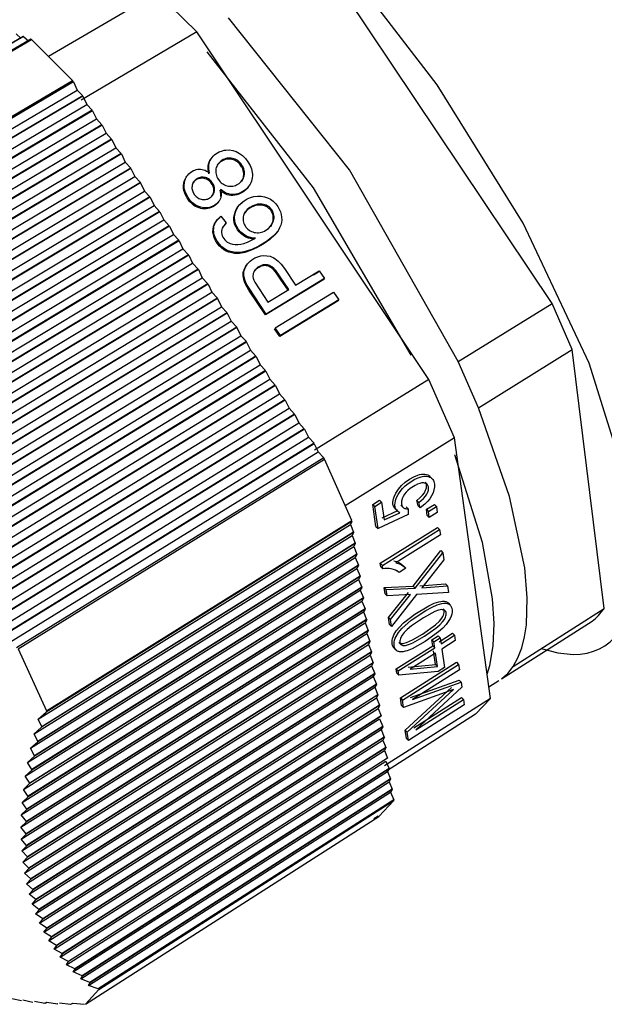
# Model space of a CAD drawing. Units: inches. Extents: x 1323 to 2052, y -189 to 776.
# Drawn here: x 1468 to 1501, y -54 to 1 of the extents above; entities that cross this region are included whole.
import ezdxf

# ---------------------------------------------------------------- set-up
doc = ezdxf.new("R2010")
doc.units = ezdxf.units.IN
doc.header["$MEASUREMENT"] = 0
doc.layers.add('Green', color=3, linetype='Continuous')

# ---------------------------------------------------------------- blocks, each defined once
blk = doc.blocks.new('BL fiberSOURCE 36W')
at = {"layer": 'Green', "color": 6}
for points in [[(449.25, 31.091, 0), (450.429, 30.789, 0), (451.521, 30.683, 0), (452.029, 30.705, 0), (452.511, 30.778, 0), (452.964, 30.901, 0), (453.389, 31.075, 0), (453.783, 31.298, 0), (454.146, 31.57, 0), (454.477, 31.889, 0), (454.776, 32.255, 0), (455.043, 32.666, 0), (455.276, 33.119, 0), (455.644, 34.149, 0), (455.884, 35.325, 0), (455.998, 36.631, 0), (455.877, 39.55, 0), (455.314, 42.918, 0), (452.658, 51.39, 0), (447.964, 61.352, 0), (441.863, 71.187, 0), (437.022, 77.495, 0), (432.455, 82.422, 0)], [(450.045, 55.642, 0), (433.772, 79.948, 0)], [(421.964, 77.746, 0), (414.238, 73.203, 0)], [(424.77, 74.974, 0), (421.964, 77.746, 0)], [(443.357, 51.506, 0), (435.637, 65.143, 0), (427.027, 75.957, 0)], [(424.77, 74.974, 0), (416.549, 70.111, 0)], [(441.275, 50.241, 0), (424.77, 74.974, 0)], [(412.444, 74.637, 0), (390.006, 61.485, 0)], [(412.458, 74.632, 0), (390.032, 61.486, 0)], [(412.976, 74.44, 0), (390.987, 61.542, 0)], [(391.075, 61.549, 0), (413.023, 74.423, 0)], [(411.927, 74.828, 0), (412.296, 74.486, 0)], [(412.458, 74.632, 0), (412.444, 74.637, 0)], [(412.458, 74.632, 0), (412.828, 74.289, 0)], [(413.023, 74.423, 0), (412.976, 74.44, 0)], [(415.943, 71.491, 0), (413.023, 74.423, 0)], [(440.014, 51.961, 0), (433.076, 63.864, 0), (425.514, 73.534, 0)], [(393.96, 58.517, 0), (415.943, 71.491, 0)], [(416.002, 71.402, 0), (415.943, 71.491, 0)], [(393.797, 57.537, 0), (416.281, 70.821, 0)], [(416.002, 71.402, 0), (393.976, 58.401, 0)], [(416.002, 71.402, 0), (416.281, 70.821, 0)], [(416.281, 70.821, 0), (416.666, 70.405, 0)], [(416.666, 70.405, 0), (394.187, 57.114, 0)], [(416.684, 70.377, 0), (394.194, 57.078, 0)], [(416.684, 70.377, 0), (416.963, 69.796, 0)], [(394.039, 56.227, 0), (416.963, 69.796, 0)], [(417.348, 69.38, 0), (394.448, 55.814, 0)], [(417.367, 69.352, 0), (394.456, 55.779, 0)], [(416.963, 69.796, 0), (417.348, 69.38, 0)], [(417.367, 69.352, 0), (417.348, 69.38, 0)], [(417.367, 69.352, 0), (417.645, 68.771, 0)], [(394.325, 54.942, 0), (417.645, 68.771, 0)], [(417.645, 68.771, 0), (418.031, 68.354, 0)], [(418.031, 68.354, 0), (394.751, 54.538, 0)], [(418.049, 68.326, 0), (394.76, 54.504, 0)], [(418.049, 68.326, 0), (418.327, 67.745, 0)], [(394.652, 53.68, 0), (418.327, 67.745, 0)], [(418.713, 67.328, 0), (395.096, 53.286, 0)], [(418.732, 67.3, 0), (395.106, 53.252, 0)], [(418.327, 67.745, 0), (418.713, 67.328, 0)], [(418.732, 67.3, 0), (418.713, 67.328, 0)], [(418.732, 67.3, 0), (419.01, 66.719, 0)], [(395.019, 52.441, 0), (419.01, 66.719, 0)], [(419.01, 66.719, 0), (419.396, 66.302, 0)], [(425.688, 64.926, 0), (425.634, 65.203, 0), (425.626, 65.335, 0), (425.633, 65.463, 0), (425.652, 65.586, 0), (425.685, 65.705, 0), (425.732, 65.818, 0), (425.79, 65.926, 0), (425.86, 66.026, 0), (425.941, 66.12, 0), (426.035, 66.208, 0), (426.14, 66.289, 0), (426.368, 66.421, 0), (426.599, 66.509, 0), (426.717, 66.537, 0), (426.837, 66.555, 0), (427.083, 66.558, 0), (427.335, 66.52, 0), (427.586, 66.44, 0), (427.82, 66.32, 0), (428.036, 66.16, 0), (428.234, 65.96, 0), (428.413, 65.72, 0), (428.559, 65.465, 0), (428.66, 65.211, 0), (428.716, 64.959, 0), (428.726, 64.834, 0), (428.726, 64.709, 0), (428.714, 64.584, 0), (428.658, 64.342, 0), (428.616, 64.23, 0), (428.565, 64.123, 0), (428.504, 64.022, 0), (428.434, 63.927, 0), (428.354, 63.838, 0), (428.265, 63.755, 0), (428.059, 63.605, 0), (427.935, 63.536, 0), (427.809, 63.479, 0), (427.682, 63.437, 0), (427.556, 63.407, 0), (427.429, 63.392, 0), (427.301, 63.391, 0), (427.174, 63.403, 0), (427.049, 63.428, 0), (426.927, 63.467, 0), (426.808, 63.52, 0), (426.691, 63.586, 0), (426.577, 63.665, 0), (426.467, 63.758, 0)], [(419.396, 66.302, 0), (395.481, 52.056, 0)], [(419.415, 66.274, 0), (395.492, 52.023, 0)], [(419.415, 66.274, 0), (419.692, 65.693, 0)], [(425.64, 64.857, 0), (425.604, 65.007, 0), (425.583, 65.152, 0), (425.578, 65.291, 0), (425.588, 65.426, 0), (425.613, 65.556, 0), (425.653, 65.681, 0), (425.708, 65.799, 0), (425.776, 65.91, 0)], [(427.954, 64.338, 0), (428.008, 64.42, 0), (428.052, 64.507, 0), (428.085, 64.597, 0), (428.107, 64.691, 0), (428.117, 64.787, 0), (428.116, 64.887, 0), (428.104, 64.989, 0), (428.083, 65.088, 0), (428.053, 65.184, 0), (428.013, 65.278, 0), (427.963, 65.37, 0), (427.84, 65.541, 0), (427.77, 65.616, 0), (427.697, 65.682, 0), (427.618, 65.74, 0), (427.535, 65.79, 0), (427.447, 65.831, 0), (427.355, 65.864, 0), (427.258, 65.889, 0), (427.162, 65.905, 0), (427.066, 65.911, 0), (426.971, 65.907, 0), (426.877, 65.894, 0), (426.785, 65.871, 0), (426.693, 65.839, 0), (426.602, 65.796, 0), (426.512, 65.745, 0), (426.43, 65.687, 0), (426.355, 65.625, 0), (426.29, 65.557, 0), (426.233, 65.484, 0)], [(395.426, 51.224, 0), (419.692, 65.693, 0)], [(420.079, 65.275, 0), (395.904, 50.848, 0)], [(420.098, 65.247, 0), (395.916, 50.815, 0)], [(419.692, 65.693, 0), (420.079, 65.275, 0)], [(420.098, 65.247, 0), (420.376, 64.666, 0)], [(426.467, 63.758, 0), (426.507, 63.515, 0), (426.51, 63.402, 0), (426.502, 63.294, 0), (426.483, 63.192, 0), (426.452, 63.096, 0), (426.411, 63.005, 0), (426.36, 62.92, 0), (426.299, 62.84, 0), (426.227, 62.766, 0), (426.146, 62.697, 0), (426.054, 62.634, 0), (425.867, 62.536, 0), (425.675, 62.473, 0), (425.477, 62.443, 0), (425.273, 62.448, 0), (425.062, 62.486, 0), (424.855, 62.557, 0), (424.661, 62.662, 0), (424.481, 62.799, 0), (424.314, 62.969, 0), (424.161, 63.172, 0), (424.034, 63.39, 0), (423.943, 63.605, 0), (423.889, 63.819, 0), (423.872, 64.031, 0), (423.892, 64.241, 0), (423.944, 64.44, 0), (424.025, 64.619, 0), (424.076, 64.701, 0), (424.135, 64.779, 0), (424.2, 64.851, 0), (424.353, 64.98, 0), (424.538, 65.09, 0), (424.637, 65.132, 0), (424.737, 65.163, 0), (424.839, 65.183, 0), (424.943, 65.192, 0), (425.048, 65.189, 0), (425.153, 65.176, 0), (425.26, 65.15, 0), (425.366, 65.112, 0), (425.473, 65.062, 0), (425.688, 64.926, 0)], [(395.87, 50.028, 0), (420.376, 64.666, 0)], [(420.376, 64.666, 0), (420.763, 64.248, 0)], [(426.302, 62.838, 0), (426.224, 62.743, 0), (426.131, 62.656, 0), (426.024, 62.577, 0), (425.91, 62.511, 0), (425.796, 62.458, 0), (425.679, 62.418, 0), (425.561, 62.391, 0), (425.44, 62.375, 0), (425.317, 62.373, 0), (425.192, 62.383, 0), (425.064, 62.405, 0), (424.935, 62.44, 0), (424.811, 62.487, 0), (424.691, 62.546, 0), (424.577, 62.617, 0), (424.467, 62.7, 0), (424.263, 62.903, 0), (424.08, 63.153, 0), (423.941, 63.417, 0), (423.891, 63.548, 0), (423.855, 63.678, 0), (423.833, 63.807, 0), (423.824, 63.935, 0), (423.829, 64.063, 0), (423.847, 64.191, 0), (423.877, 64.313, 0), (423.918, 64.428, 0), (423.969, 64.535, 0), (424.031, 64.635, 0)], [(424.031, 64.635, 0), (424.079, 64.705, 0)], [(425.888, 63.322, 0), (425.922, 63.385, 0), (425.949, 63.451, 0), (425.97, 63.521, 0), (425.983, 63.593, 0), (425.989, 63.666, 0), (425.988, 63.739, 0), (425.978, 63.812, 0), (425.961, 63.885, 0), (425.937, 63.958, 0), (425.865, 64.104, 0), (425.766, 64.245, 0), (425.711, 64.306, 0), (425.652, 64.36, 0), (425.589, 64.408, 0), (425.523, 64.449, 0), (425.454, 64.483, 0), (425.38, 64.511, 0), (425.304, 64.532, 0), (425.227, 64.545, 0), (425.152, 64.551, 0), (425.078, 64.55, 0), (425.005, 64.541, 0), (424.934, 64.525, 0), (424.864, 64.502, 0), (424.795, 64.471, 0), (424.727, 64.433, 0), (424.663, 64.388, 0), (424.606, 64.34, 0), (424.555, 64.287, 0), (424.511, 64.231, 0)], [(420.763, 64.248, 0), (396.365, 49.661, 0)], [(420.782, 64.22, 0), (396.378, 49.629, 0)], [(420.782, 64.22, 0), (420.763, 64.248, 0)], [(420.782, 64.22, 0), (421.059, 63.64, 0)], [(424.511, 64.231, 0), (424.559, 64.3, 0)], [(428.431, 63.92, 0), (428.35, 63.817, 0), (428.257, 63.722, 0), (428.152, 63.634, 0), (428.037, 63.553, 0), (427.903, 63.476, 0), (427.764, 63.412, 0), (427.624, 63.365, 0), (427.484, 63.335, 0), (427.344, 63.321, 0), (427.204, 63.325, 0), (427.064, 63.344, 0), (426.928, 63.38, 0), (426.795, 63.433, 0), (426.666, 63.502, 0), (426.54, 63.587, 0), (426.418, 63.689, 0)], [(428.003, 64.407, 0), (427.954, 64.338, 0)], [(396.351, 48.853, 0), (421.059, 63.64, 0)], [(421.447, 63.22, 0), (396.863, 48.496, 0)], [(421.465, 63.192, 0), (396.877, 48.464, 0)], [(421.059, 63.64, 0), (421.447, 63.22, 0)], [(421.465, 63.192, 0), (421.742, 62.612, 0)], [(425.914, 63.356, 0), (425.865, 63.287, 0)], [(428.937, 60.284, 0), (428.669, 60.315, 0), (428.422, 60.386, 0), (428.307, 60.436, 0), (428.093, 60.565, 0), (427.908, 60.721, 0), (427.75, 60.903, 0), (427.623, 61.105, 0), (427.533, 61.314, 0), (427.48, 61.529, 0), (427.465, 61.749, 0), (427.486, 61.975, 0), (427.544, 62.202, 0), (427.638, 62.414, 0), (427.767, 62.607, 0), (427.932, 62.783, 0), (428.133, 62.941, 0), (428.36, 63.076, 0), (428.595, 63.176, 0), (428.839, 63.243, 0), (429.092, 63.276, 0), (429.343, 63.275, 0), (429.581, 63.236, 0), (429.808, 63.162, 0), (430.021, 63.052, 0), (430.214, 62.91, 0), (430.386, 62.738, 0), (430.535, 62.538, 0), (430.642, 62.354, 0), (430.723, 62.168, 0), (430.778, 61.98, 0), (430.808, 61.79, 0), (430.812, 61.598, 0), (430.79, 61.404, 0), (430.742, 61.209, 0), (430.663, 61.013, 0), (430.548, 60.819, 0), (430.396, 60.626, 0), (430.209, 60.434, 0), (429.727, 60.056, 0), (429.176, 59.724, 0), (428.681, 59.49, 0), (428.22, 59.338, 0), (428.003, 59.293, 0), (427.794, 59.269, 0), (427.595, 59.266, 0), (427.398, 59.284, 0), (427.163, 59.336, 0), (426.944, 59.419, 0), (426.742, 59.533, 0), (426.556, 59.678, 0), (426.386, 59.854, 0), (426.233, 60.062, 0), (426.104, 60.291, 0), (426.019, 60.519, 0), (425.993, 60.632, 0), (425.977, 60.745, 0), (425.972, 60.858, 0), (425.977, 60.97, 0), (425.993, 61.082, 0), (426.02, 61.19, 0), (426.057, 61.295, 0), (426.104, 61.397, 0), (426.161, 61.495, 0), (426.229, 61.59, 0), (426.307, 61.681, 0), (426.493, 61.854, 0)], [(426.418, 63.689, 0), (426.457, 63.453, 0), (426.461, 63.343, 0), (426.455, 63.239, 0)], [(396.869, 47.699, 0), (421.742, 62.612, 0)], [(421.742, 62.612, 0), (422.131, 62.193, 0)], [(426.351, 62.907, 0), (426.302, 62.838, 0)], [(428.887, 60.216, 0), (428.665, 60.238, 0), (428.457, 60.288, 0), (428.263, 60.365, 0), (428.085, 60.469, 0), (427.925, 60.591, 0), (427.784, 60.731, 0), (427.663, 60.888, 0), (427.564, 61.057, 0), (427.49, 61.229, 0), (427.441, 61.405, 0), (427.418, 61.585, 0), (427.419, 61.769, 0), (427.446, 61.957, 0), (427.498, 62.143, 0), (427.574, 62.318, 0), (427.674, 62.481, 0)], [(427.674, 62.481, 0), (427.835, 62.669, 0), (428.034, 62.838, 0)], [(427.674, 62.481, 0), (427.724, 62.55, 0)], [(430.012, 61.126, 0), (430.075, 61.22, 0), (430.127, 61.317, 0), (430.168, 61.415, 0), (430.196, 61.514, 0), (430.212, 61.615, 0), (430.216, 61.717, 0), (430.21, 61.818, 0), (430.193, 61.916, 0), (430.167, 62.01, 0), (430.132, 62.1, 0), (430.086, 62.186, 0), (430.032, 62.267, 0), (429.972, 62.341, 0), (429.905, 62.406, 0), (429.832, 62.464, 0), (429.753, 62.514, 0), (429.668, 62.557, 0), (429.576, 62.591, 0), (429.478, 62.618, 0), (429.374, 62.636, 0), (429.269, 62.644, 0), (429.163, 62.641, 0), (429.055, 62.627, 0), (428.947, 62.603, 0), (428.838, 62.567, 0), (428.616, 62.463, 0), (428.409, 62.327, 0), (428.283, 62.215, 0), (428.18, 62.095, 0)], [(422.131, 62.193, 0), (397.397, 47.351, 0)], [(422.149, 62.164, 0), (397.412, 47.32, 0)], [(422.149, 62.164, 0), (422.426, 61.584, 0)], [(430.464, 60.703, 0), (430.325, 60.533, 0), (429.962, 60.197, 0), (429.486, 59.864, 0), (429.019, 59.6, 0), (428.586, 59.404, 0), (428.18, 59.273, 0), (427.802, 59.206, 0), (427.623, 59.197, 0), (427.451, 59.204, 0), (427.26, 59.232, 0), (427.056, 59.286, 0), (426.866, 59.365, 0), (426.689, 59.468, 0), (426.524, 59.595, 0), (426.372, 59.746, 0), (426.233, 59.921, 0), (426.108, 60.12, 0), (426.013, 60.322, 0), (425.952, 60.523, 0), (425.925, 60.722, 0), (425.93, 60.921, 0), (425.969, 61.115, 0), (426.04, 61.299, 0), (426.143, 61.472, 0), (426.278, 61.634, 0), (426.445, 61.785, 0)], [(426.493, 61.854, 0), (426.873, 61.368, 0)], [(428.18, 62.095, 0), (428.23, 62.163, 0)], [(397.423, 46.566, 0), (422.426, 61.584, 0)], [(422.815, 61.164, 0), (397.968, 46.227, 0)], [(422.833, 61.136, 0), (397.984, 46.197, 0)], [(422.426, 61.584, 0), (422.815, 61.164, 0)], [(422.833, 61.136, 0), (423.11, 60.556, 0)], [(426.145, 61.475, 0), (426.194, 61.543, 0)], [(426.873, 61.368, 0), (426.697, 61.171, 0), (426.635, 61.078, 0), (426.59, 60.988, 0), (426.561, 60.899, 0), (426.542, 60.787, 0), (426.54, 60.677, 0), (426.554, 60.569, 0), (426.584, 60.463, 0), (426.631, 60.358, 0), (426.694, 60.255, 0), (426.769, 60.159, 0), (426.853, 60.076, 0), (426.945, 60.005, 0), (427.046, 59.947, 0), (427.143, 59.905, 0), (427.315, 59.855, 0), (427.499, 59.83, 0), (427.693, 59.828, 0), (427.899, 59.85, 0), (428.123, 59.904, 0), (428.371, 59.994, 0), (428.937, 60.284, 0)], [(426.637, 61.087, 0), (426.686, 61.155, 0)], [(426.824, 61.3, 0), (426.873, 61.368, 0)], [(430.062, 61.194, 0), (430.012, 61.126, 0)], [(398.012, 45.453, 0), (423.11, 60.556, 0)], [(423.11, 60.556, 0), (423.499, 60.136, 0)], [(430.514, 60.771, 0), (430.464, 60.703, 0)], [(423.499, 60.136, 0), (398.573, 45.123, 0)], [(423.518, 60.108, 0), (398.59, 45.094, 0)], [(423.518, 60.108, 0), (423.499, 60.136, 0)], [(423.518, 60.108, 0), (423.795, 59.528, 0)], [(398.636, 44.36, 0), (423.795, 59.528, 0)], [(424.184, 59.107, 0), (399.214, 44.04, 0)], [(424.203, 59.079, 0), (399.232, 44.011, 0)], [(423.795, 59.528, 0), (424.184, 59.107, 0)], [(424.203, 59.079, 0), (424.479, 58.499, 0)], [(429.701, 54.888, 0), (428.441, 56.796, 0), (428.317, 57.021, 0), (428.218, 57.248, 0), (428.144, 57.511, 0), (428.125, 57.637, 0), (428.12, 57.759, 0), (428.127, 57.878, 0), (428.149, 57.997, 0), (428.186, 58.114, 0), (428.236, 58.231, 0), (428.301, 58.347, 0), (428.378, 58.458, 0), (428.466, 58.561, 0), (428.566, 58.656, 0), (428.677, 58.743, 0), (428.898, 58.876, 0), (429.106, 58.965, 0), (429.318, 59.021, 0), (429.535, 59.046, 0), (429.757, 59.038, 0), (429.983, 58.997, 0), (430.096, 58.957, 0), (430.209, 58.904, 0), (430.323, 58.837, 0), (430.549, 58.66, 0), (430.775, 58.427, 0), (431.001, 58.137, 0), (431.799, 56.943, 0)], [(399.295, 43.288, 0), (424.479, 58.499, 0)], [(424.479, 58.499, 0), (424.869, 58.077, 0)], [(429.651, 54.822, 0), (428.482, 56.582, 0), (428.239, 57.011, 0), (428.147, 57.241, 0), (428.087, 57.483, 0), (428.073, 57.599, 0), (428.071, 57.711, 0), (428.079, 57.822, 0), (428.101, 57.932, 0), (428.134, 58.042, 0), (428.18, 58.15, 0), (428.238, 58.258, 0), (428.308, 58.363, 0)], [(431.31, 56.645, 0), (430.402, 57.978, 0), (430.251, 58.138, 0), (430.101, 58.259, 0), (430.026, 58.305, 0), (429.952, 58.341, 0), (429.878, 58.367, 0), (429.803, 58.385, 0), (429.728, 58.396, 0), (429.654, 58.399, 0), (429.578, 58.395, 0), (429.503, 58.383, 0), (429.427, 58.365, 0), (429.275, 58.305, 0), (429.115, 58.212, 0), (429.038, 58.152, 0), (428.971, 58.087, 0), (428.913, 58.018, 0), (428.864, 57.943, 0), (428.824, 57.864, 0), (428.794, 57.781, 0), (428.775, 57.697, 0), (428.766, 57.613, 0), (428.767, 57.529, 0), (428.779, 57.444, 0), (428.801, 57.359, 0), (428.823, 57.301, 0), (428.892, 57.163, 0), (429.824, 55.741, 0)], [(431.259, 56.578, 0), (430.78, 57.298, 0), (430.54, 57.657, 0), (430.369, 57.889, 0), (430.2, 58.072, 0), (430.115, 58.145, 0), (430.031, 58.205, 0), (429.947, 58.253, 0), (429.863, 58.288, 0), (429.779, 58.312, 0), (429.695, 58.326, 0), (429.611, 58.331, 0), (429.526, 58.327, 0), (429.441, 58.313, 0), (429.356, 58.29, 0), (429.27, 58.258, 0), (429.094, 58.163, 0), (428.964, 58.063, 0), (428.909, 58.007, 0), (428.861, 57.948, 0)], [(424.869, 58.077, 0), (399.89, 42.978, 0)], [(424.888, 58.049, 0), (399.909, 42.949, 0)], [(399.988, 42.236, 0), (425.164, 57.47, 0)], [(424.888, 58.049, 0), (424.869, 58.077, 0)], [(424.888, 58.049, 0), (425.164, 57.47, 0)], [(425.164, 57.47, 0), (425.554, 57.048, 0)], [(431.799, 56.943, 0), (433.484, 57.969, 0)], [(433.062, 57.676, 0), (433.433, 57.901, 0)], [(433.484, 57.969, 0), (433.852, 57.417, 0)], [(425.554, 57.048, 0), (400.6, 41.936, 0)], [(425.573, 57.02, 0), (400.62, 41.908, 0)], [(425.573, 57.02, 0), (425.849, 56.44, 0)], [(433.801, 57.35, 0), (429.651, 54.822, 0)], [(433.852, 57.417, 0), (429.701, 54.888, 0)], [(433.801, 57.35, 0), (433.852, 57.417, 0)], [(400.716, 41.205, 0), (425.849, 56.44, 0)], [(425.849, 56.44, 0), (426.239, 56.018, 0)], [(429.824, 55.741, 0), (431.31, 56.645, 0)], [(430.351, 53.912, 0), (434.501, 56.444, 0)], [(434.501, 56.444, 0), (434.869, 55.892, 0)], [(426.239, 56.018, 0), (401.346, 40.914, 0)], [(426.258, 55.989, 0), (401.366, 40.887, 0)], [(401.479, 40.194, 0), (426.534, 55.41, 0)], [(426.258, 55.989, 0), (426.534, 55.41, 0)], [(426.534, 55.41, 0), (426.925, 54.987, 0)], [(434.818, 55.825, 0), (430.67, 53.292, 0)], [(434.869, 55.892, 0), (430.72, 53.358, 0)], [(434.818, 55.825, 0), (434.869, 55.892, 0)], [(443.357, 51.506, 0), (450.045, 55.642, 0)], [(451.457, 52.364, 0), (450.045, 55.642, 0)], [(426.925, 54.987, 0), (402.126, 39.914, 0)], [(426.944, 54.959, 0), (402.148, 39.887, 0)], [(426.944, 54.959, 0), (427.22, 54.38, 0)], [(429.651, 54.822, 0), (429.701, 54.888, 0)], [(402.276, 39.204, 0), (427.22, 54.38, 0)], [(427.611, 53.956, 0), (402.942, 38.934, 0)], [(427.63, 53.928, 0), (402.964, 38.908, 0)], [(427.22, 54.38, 0), (427.611, 53.956, 0)], [(427.63, 53.928, 0), (427.611, 53.956, 0)], [(427.63, 53.928, 0), (427.906, 53.35, 0)], [(403.109, 38.235, 0), (427.906, 53.35, 0)], [(427.906, 53.35, 0), (428.297, 52.925, 0)], [(430.67, 53.292, 0), (430.301, 53.845, 0)], [(430.72, 53.358, 0), (430.351, 53.912, 0)], [(430.67, 53.292, 0), (430.72, 53.358, 0)], [(428.297, 52.925, 0), (403.793, 37.976, 0)], [(428.316, 52.897, 0), (403.816, 37.95, 0)], [(428.316, 52.897, 0), (428.592, 52.319, 0)], [(403.977, 37.288, 0), (428.592, 52.319, 0)], [(428.984, 51.894, 0), (404.68, 37.04, 0)], [(429.002, 51.865, 0), (404.705, 37.015, 0)], [(428.592, 52.319, 0), (428.984, 51.894, 0)], [(429.002, 51.865, 0), (429.278, 51.287, 0)], [(444.788, 48.219, 0), (451.457, 52.364, 0)], [(453.728, 33.944, 0), (451.457, 52.364, 0)], [(404.881, 36.362, 0), (429.278, 51.287, 0)], [(429.278, 51.287, 0), (429.67, 50.862, 0)], [(444.788, 48.219, 0), (443.357, 51.506, 0)], [(429.67, 50.862, 0), (405.603, 36.126, 0)], [(429.689, 50.833, 0), (405.629, 36.101, 0)], [(429.689, 50.833, 0), (429.965, 50.255, 0)], [(405.822, 35.459, 0), (429.965, 50.255, 0)], [(430.357, 49.829, 0), (406.564, 35.235, 0)], [(430.376, 49.801, 0), (406.591, 35.211, 0)], [(429.965, 50.255, 0), (430.357, 49.829, 0)], [(430.376, 49.801, 0), (430.651, 49.223, 0)], [(441.275, 50.241, 0), (433.147, 45.215, 0)], [(443.096, 46.073, 0), (441.275, 50.241, 0)], [(406.801, 34.579, 0), (430.651, 49.223, 0)], [(430.651, 49.223, 0), (431.044, 48.797, 0)], [(431.044, 48.797, 0), (407.563, 34.367, 0)], [(431.063, 48.768, 0), (407.591, 34.344, 0)], [(431.063, 48.768, 0), (431.338, 48.191, 0)], [(407.817, 33.722, 0), (431.338, 48.191, 0)], [(431.732, 47.764, 0), (408.602, 33.524, 0)], [(431.75, 47.735, 0), (408.631, 33.501, 0)], [(431.338, 48.191, 0), (431.732, 47.764, 0)], [(431.75, 47.735, 0), (432.026, 47.158, 0)], [(447.26, 29.823, 0), (447.6, 30.435, 0), (447.87, 31.137, 0), (448.069, 31.922, 0), (448.2, 32.784, 0), (448.264, 34.704, 0), (448.085, 36.831, 0), (446.991, 41.921, 0), (444.788, 48.219, 0)], [(408.873, 32.89, 0), (432.026, 47.158, 0)], [(432.026, 47.158, 0), (432.419, 46.73, 0)], [(432.419, 46.73, 0), (409.68, 32.705, 0)], [(432.438, 46.702, 0), (409.71, 32.683, 0)], [(432.438, 46.702, 0), (432.713, 46.125, 0)], [(409.97, 32.083, 0), (432.713, 46.125, 0)], [(433.107, 45.696, 0), (410.801, 31.913, 0)], [(433.126, 45.668, 0), (410.832, 31.892, 0)], [(432.713, 46.125, 0), (433.107, 45.696, 0)], [(433.126, 45.668, 0), (433.401, 45.091, 0)], [(443.096, 46.073, 0), (435.33, 41.239, 0)], [(445.643, 27.545, 0), (443.096, 46.073, 0)], [(411.109, 31.303, 0), (433.401, 45.091, 0)], [(433.401, 45.091, 0), (433.795, 44.662, 0)], [(445.404, 29.285, 0), (445.601, 29.901, 0), (445.849, 31.299, 0), (445.91, 32.89, 0), (445.799, 34.633, 0), (445.078, 38.634, 0), (443.11, 44.878, 0)], [(433.795, 44.662, 0), (411.965, 31.148, 0)], [(412.068, 31.083, 0), (433.855, 44.573, 0)], [(433.855, 44.573, 0), (433.795, 44.662, 0)], [(435.792, 40.196, 0), (433.855, 44.573, 0)], [(439.068, 40.907, 0), (438.971, 40.957, 0), (438.928, 40.986, 0), (438.889, 41.018, 0), (438.855, 41.053, 0), (438.824, 41.091, 0), (438.797, 41.132, 0), (438.774, 41.175, 0), (438.755, 41.222, 0), (438.739, 41.272, 0), (438.72, 41.381, 0), (438.716, 41.499, 0), (438.727, 41.622, 0), (438.752, 41.748, 0), (438.793, 41.878, 0), (438.92, 42.15, 0), (439.103, 42.432, 0), (439.327, 42.693, 0), (439.591, 42.931, 0), (439.893, 43.146, 0), (440.196, 43.315, 0), (440.48, 43.429, 0), (440.615, 43.466, 0), (440.746, 43.489, 0), (440.872, 43.499, 0), (440.991, 43.495, 0), (441.098, 43.478, 0), (441.193, 43.447, 0), (441.236, 43.426, 0), (441.276, 43.402, 0), (441.313, 43.374, 0), (441.347, 43.343, 0)], [(439.212, 40.761, 0), (439.136, 40.798, 0), (439.069, 40.842, 0), (439.011, 40.893, 0), (438.963, 40.952, 0), (438.924, 41.017, 0), (438.895, 41.089, 0), (438.874, 41.168, 0), (438.863, 41.255, 0), (438.86, 41.347, 0), (438.866, 41.44, 0), (438.906, 41.635, 0), (438.981, 41.839, 0), (439.092, 42.053, 0), (439.237, 42.271, 0), (439.405, 42.476, 0), (439.596, 42.667, 0), (439.811, 42.844, 0), (440.283, 43.14, 0), (440.507, 43.241, 0), (440.719, 43.31, 0), (440.921, 43.347, 0), (441.111, 43.351, 0), (441.197, 43.341, 0), (441.275, 43.323, 0), (441.347, 43.297, 0), (441.411, 43.262, 0), (441.468, 43.22, 0), (441.518, 43.169, 0), (441.561, 43.11, 0), (441.596, 43.043, 0), (441.624, 42.967, 0), (441.646, 42.884, 0), (441.66, 42.79, 0), (441.666, 42.691, 0), (441.663, 42.59, 0), (441.632, 42.386, 0), (441.565, 42.177, 0), (441.462, 41.965, 0), (441.328, 41.755, 0), (441.169, 41.556, 0), (440.986, 41.368, 0), (440.664, 41.108, 0)], [(440.561, 41.487, 0), (440.895, 41.781, 0), (441.02, 41.928, 0), (441.118, 42.075, 0), (441.189, 42.218, 0), (441.233, 42.354, 0), (441.244, 42.419, 0), (441.249, 42.483, 0), (441.247, 42.545, 0), (441.239, 42.604, 0), (441.225, 42.657, 0), (441.205, 42.704, 0), (441.179, 42.746, 0), (441.148, 42.783, 0), (441.111, 42.813, 0), (441.068, 42.838, 0), (441.02, 42.857, 0), (440.965, 42.871, 0), (440.905, 42.879, 0), (440.84, 42.881, 0), (440.772, 42.876, 0), (440.626, 42.846, 0), (440.467, 42.789, 0), (440.294, 42.705, 0), (439.939, 42.474, 0), (439.787, 42.346, 0), (439.655, 42.211, 0), (439.542, 42.07, 0), (439.45, 41.923, 0), (439.382, 41.78, 0), (439.339, 41.64, 0), (439.327, 41.571, 0), (439.321, 41.503, 0), (439.321, 41.437, 0), (439.327, 41.371, 0), (439.34, 41.306, 0), (439.36, 41.248, 0), (439.387, 41.198, 0), (439.404, 41.175, 0), (439.421, 41.154, 0), (439.441, 41.134, 0), (439.462, 41.117, 0), (439.51, 41.087, 0), (439.561, 41.064, 0), (439.617, 41.048, 0), (439.676, 41.039, 0), (439.738, 41.037, 0), (439.805, 41.042, 0)], [(440.417, 41.632, 0), (440.638, 41.815, 0), (440.815, 41.998, 0), (440.95, 42.181, 0), (441.043, 42.36, 0), (441.074, 42.446, 0), (441.094, 42.529, 0), (441.104, 42.609, 0), (441.103, 42.686, 0), (441.093, 42.759, 0), (441.073, 42.823, 0), (441.06, 42.852, 0), (441.044, 42.878, 0), (441.027, 42.903, 0), (441.007, 42.925, 0)], [(441.007, 42.925, 0), (441.151, 42.779, 0)], [(441.347, 43.343, 0), (441.492, 43.197, 0)], [(437.28, 41.354, 0), (437.76, 41.654, 0)], [(437.512, 39.783, 0), (437.28, 41.354, 0)], [(437.28, 41.354, 0), (437.424, 41.208, 0)], [(437.424, 41.208, 0), (437.905, 41.507, 0)], [(437.76, 41.654, 0), (437.905, 41.507, 0)], [(437.905, 41.507, 0), (438.09, 40.245, 0)], [(440.519, 41.254, 0), (440.417, 41.632, 0)], [(440.417, 41.632, 0), (440.561, 41.487, 0)], [(440.664, 41.108, 0), (440.561, 41.487, 0)], [(441.096, 40.999, 0), (441.663, 41.354, 0)], [(441.663, 41.354, 0), (441.807, 41.208, 0)], [(437.656, 39.636, 0), (437.424, 41.208, 0)], [(439.796, 40.64, 0), (437.656, 39.636, 0)], [(437.946, 40.392, 0), (439.068, 40.907, 0)], [(438.09, 40.245, 0), (439.212, 40.761, 0)], [(439.015, 40.89, 0), (438.87, 41.036, 0)], [(439.428, 41.147, 0), (439.284, 41.293, 0)], [(439.661, 41.188, 0), (439.805, 41.042, 0)], [(439.805, 41.042, 0), (439.796, 40.64, 0)], [(440.519, 41.254, 0), (440.664, 41.108, 0)], [(441.158, 40.559, 0), (441.096, 40.999, 0)], [(441.096, 40.999, 0), (441.24, 40.853, 0)], [(441.24, 40.853, 0), (441.807, 41.208, 0)], [(441.302, 40.414, 0), (441.24, 40.853, 0)], [(441.869, 40.768, 0), (441.302, 40.414, 0)], [(441.807, 41.208, 0), (441.869, 40.768, 0)], [(435.802, 40.128, 0), (414.063, 26.574, 0)], [(414.093, 26.668, 0), (435.792, 40.196, 0)], [(435.802, 40.128, 0), (435.691, 39.918, 0)], [(441.158, 40.559, 0), (441.302, 40.414, 0)], [(413.506, 26.083, 0), (435.691, 39.918, 0)], [(435.92, 39.343, 0), (413.745, 25.502, 0)], [(435.917, 39.365, 0), (413.753, 25.531, 0)], [(435.691, 39.918, 0), (435.917, 39.365, 0)], [(435.92, 39.343, 0), (435.809, 39.133, 0)], [(435.92, 39.343, 0), (435.917, 39.365, 0)], [(437.512, 39.783, 0), (437.656, 39.636, 0)], [(437.82, 37.158, 0), (441.894, 39.712, 0)], [(437.964, 37.012, 0), (442.038, 39.566, 0)], [(441.894, 39.712, 0), (442.038, 39.566, 0)], [(442.038, 39.566, 0), (442.092, 39.182, 0)], [(413.213, 25.027, 0), (435.809, 39.133, 0)], [(436.037, 38.56, 0), (413.471, 24.46, 0)], [(436.034, 38.581, 0), (413.477, 24.488, 0)], [(435.809, 39.133, 0), (436.034, 38.581, 0)], [(436.037, 38.56, 0), (435.927, 38.351, 0)], [(436.037, 38.56, 0), (436.034, 38.581, 0)], [(442.092, 39.182, 0), (438.921, 37.193, 0)], [(412.963, 24, 0), (435.927, 38.351, 0)], [(435.927, 38.351, 0), (436.151, 37.8, 0)], [(440.161, 35.541, 0), (442.127, 38.059, 0)], [(440.304, 35.395, 0), (442.27, 37.914, 0)], [(442.127, 38.059, 0), (442.27, 37.914, 0)], [(442.27, 37.914, 0), (442.342, 37.404, 0)], [(412.754, 23.001, 0), (436.044, 37.571, 0)], [(436.155, 37.779, 0), (413.238, 23.445, 0)], [(436.151, 37.8, 0), (413.244, 23.472, 0)], [(436.155, 37.779, 0), (436.044, 37.571, 0)], [(436.044, 37.571, 0), (436.268, 37.021, 0)], [(436.155, 37.779, 0), (436.151, 37.8, 0)], [(437.82, 37.158, 0), (437.964, 37.012, 0)], [(437.856, 36.911, 0), (437.82, 37.158, 0)], [(438.778, 37.34, 0), (438.875, 37.319, 0), (438.973, 37.287, 0), (439.174, 37.192, 0), (439.355, 37.073, 0), (439.428, 37.012, 0), (439.49, 36.95, 0)], [(438.921, 37.193, 0), (439.018, 37.173, 0), (439.116, 37.141, 0), (439.318, 37.046, 0), (439.499, 36.927, 0), (439.572, 36.866, 0), (439.633, 36.804, 0)], [(442.342, 37.404, 0), (440.764, 35.413, 0)], [(412.584, 22.027, 0), (436.161, 36.792, 0)], [(436.272, 36.999, 0), (413.047, 22.457, 0)], [(436.268, 37.021, 0), (413.052, 22.484, 0)], [(436.272, 36.999, 0), (436.161, 36.792, 0)], [(436.161, 36.792, 0), (436.385, 36.243, 0)], [(437.856, 36.911, 0), (438, 36.764, 0)], [(438, 36.764, 0), (437.964, 37.012, 0)], [(439.152, 36.502, 0), (439.026, 36.592, 0), (438.891, 36.666, 0), (438.747, 36.724, 0), (438.594, 36.765, 0), (438.438, 36.789, 0), (438.288, 36.797, 0), (438.142, 36.789, 0), (438, 36.764, 0)], [(439.009, 36.648, 0), (439.152, 36.502, 0)], [(439.633, 36.804, 0), (439.152, 36.502, 0)], [(439.464, 36.977, 0), (439.608, 36.831, 0)], [(439.49, 36.95, 0), (439.633, 36.804, 0)], [(412.453, 21.08, 0), (436.278, 36.016, 0)], [(436.388, 36.222, 0), (412.895, 21.496, 0)], [(436.385, 36.243, 0), (412.898, 21.522, 0)], [(436.388, 36.222, 0), (436.278, 36.016, 0)], [(436.278, 36.016, 0), (436.502, 35.468, 0)], [(412.359, 20.157, 0), (436.394, 35.241, 0)], [(436.505, 35.446, 0), (412.78, 20.56, 0)], [(436.502, 35.468, 0), (412.783, 20.586, 0)], [(436.505, 35.446, 0), (436.394, 35.241, 0)], [(436.394, 35.241, 0), (436.618, 34.694, 0)], [(438.093, 35.433, 0), (440.161, 35.541, 0)], [(438.159, 34.985, 0), (438.093, 35.433, 0)], [(438.093, 35.433, 0), (438.236, 35.286, 0)], [(438.236, 35.286, 0), (440.304, 35.395, 0)], [(438.302, 34.839, 0), (438.236, 35.286, 0)], [(438.407, 33.305, 0), (439.821, 35.081, 0)], [(440.161, 35.541, 0), (440.304, 35.395, 0)], [(442.669, 35.072, 0), (440.402, 34.945, 0)], [(440.62, 35.559, 0), (442.457, 35.708, 0)], [(440.764, 35.413, 0), (442.6, 35.563, 0)], [(442.457, 35.708, 0), (442.6, 35.563, 0)], [(442.6, 35.563, 0), (442.669, 35.072, 0)], [(412.301, 19.259, 0), (436.51, 34.468, 0)], [(436.621, 34.673, 0), (412.703, 19.65, 0)], [(436.618, 34.694, 0), (412.705, 19.674, 0)], [(436.621, 34.673, 0), (436.51, 34.468, 0)], [(436.51, 34.468, 0), (436.734, 33.922, 0)], [(438.159, 34.985, 0), (438.302, 34.839, 0)], [(439.964, 34.935, 0), (438.302, 34.839, 0)], [(438.55, 33.159, 0), (439.964, 34.935, 0)], [(440.402, 34.945, 0), (438.621, 32.672, 0)], [(438.796, 31.138, 0), (438.765, 31.175, 0), (438.738, 31.215, 0), (438.714, 31.261, 0), (438.695, 31.31, 0), (438.667, 31.424, 0), (438.655, 31.549, 0), (438.661, 31.677, 0), (438.684, 31.807, 0), (438.725, 31.941, 0), (438.783, 32.076, 0), (438.946, 32.35, 0), (439.172, 32.628, 0), (439.456, 32.914, 0), (440.272, 33.544, 0), (441.272, 34.144, 0), (441.659, 34.322, 0), (441.981, 34.425, 0), (442.122, 34.452, 0), (442.251, 34.463, 0), (442.368, 34.457, 0), (442.421, 34.448, 0), (442.471, 34.435, 0), (442.518, 34.418, 0), (442.561, 34.396, 0), (442.6, 34.369, 0), (442.635, 34.337, 0)], [(442.635, 34.337, 0), (442.777, 34.192, 0)], [(412.278, 18.386, 0), (436.626, 33.697, 0)], [(436.734, 33.922, 0), (412.662, 18.787, 0)], [(436.737, 33.901, 0), (412.662, 18.763, 0)], [(436.737, 33.901, 0), (436.626, 33.697, 0)], [(436.626, 33.697, 0), (436.849, 33.152, 0)], [(440.809, 32.124, 0), (441.737, 32.778, 0), (442.021, 33.042, 0), (442.197, 33.267, 0), (442.26, 33.371, 0), (442.309, 33.47, 0), (442.343, 33.563, 0), (442.362, 33.651, 0), (442.367, 33.693, 0), (442.367, 33.733, 0), (442.364, 33.772, 0), (442.357, 33.809, 0), (442.346, 33.843, 0), (442.333, 33.874, 0), (442.315, 33.902, 0), (442.295, 33.926, 0)], [(442.295, 33.926, 0), (442.437, 33.781, 0)], [(447.26, 29.823, 0), (453.728, 33.944, 0)], [(452.867, 33.039, 0), (453.105, 33.232, 0), (453.328, 33.447, 0), (453.728, 33.944, 0)], [(412.291, 17.536, 0), (436.742, 32.928, 0)], [(436.849, 33.152, 0), (412.656, 17.925, 0)], [(436.852, 33.131, 0), (412.656, 17.901, 0)], [(436.852, 33.131, 0), (436.742, 32.928, 0)], [(436.742, 32.928, 0), (436.965, 32.384, 0)], [(438.479, 32.819, 0), (438.407, 33.305, 0)], [(438.407, 33.305, 0), (438.55, 33.159, 0)], [(438.621, 32.672, 0), (438.55, 33.159, 0)], [(446.425, 28.933, 0), (452.867, 33.039, 0)], [(436.965, 32.384, 0), (412.683, 17.086, 0)], [(436.968, 32.363, 0), (412.685, 17.063, 0)], [(436.968, 32.363, 0), (436.857, 32.161, 0)], [(436.968, 32.363, 0), (436.965, 32.384, 0)], [(438.479, 32.819, 0), (438.621, 32.672, 0)], [(412.337, 16.709, 0), (436.857, 32.161, 0)], [(437.08, 31.618, 0), (412.745, 16.27, 0)], [(437.083, 31.597, 0), (412.748, 16.248, 0)], [(436.857, 32.161, 0), (437.08, 31.618, 0)], [(437.083, 31.597, 0), (436.972, 31.396, 0)], [(439.146, 31.535, 0), (439.172, 31.512, 0), (439.202, 31.493, 0), (439.236, 31.479, 0), (439.273, 31.468, 0), (439.315, 31.461, 0), (439.36, 31.459, 0), (439.448, 31.464, 0), (439.518, 31.476, 0), (439.683, 31.524, 0), (440.105, 31.713, 0), (440.809, 32.124, 0)], [(439.288, 31.389, 0), (439.146, 31.535, 0)], [(441.486, 31.711, 0), (441.937, 31.996, 0)], [(441.545, 31.298, 0), (441.486, 31.711, 0)], [(441.486, 31.711, 0), (441.628, 31.566, 0)], [(441.628, 31.566, 0), (442.079, 31.851, 0)], [(441.687, 31.153, 0), (441.628, 31.566, 0)], [(441.937, 31.996, 0), (442.079, 31.851, 0)], [(441.996, 31.583, 0), (442.952, 32.189, 0)], [(442.079, 31.851, 0), (442.138, 31.438, 0)], [(442.138, 31.438, 0), (443.095, 32.044, 0)], [(443.147, 31.669, 0), (442.191, 31.063, 0)], [(442.952, 32.189, 0), (443.095, 32.044, 0)], [(443.095, 32.044, 0), (443.147, 31.669, 0)], [(412.068, 31.083, 0), (414.093, 26.668, 0)], [(412.417, 15.906, 0), (436.972, 31.396, 0)], [(437.194, 30.853, 0), (412.841, 15.478, 0)], [(437.197, 30.833, 0), (412.844, 15.457, 0)], [(436.972, 31.396, 0), (437.194, 30.853, 0)], [(437.197, 30.833, 0), (437.087, 30.632, 0)], [(438.939, 30.992, 0), (438.796, 31.138, 0)], [(438.946, 29.653, 0), (441.545, 31.298, 0)], [(439.088, 29.507, 0), (441.687, 31.153, 0)], [(441.545, 31.298, 0), (441.687, 31.153, 0)], [(441.735, 29.969, 0), (441.599, 30.923, 0)], [(442.191, 31.063, 0), (442.379, 29.742, 0)], [(412.531, 15.126, 0), (437.087, 30.632, 0)], [(437.087, 30.632, 0), (437.309, 30.091, 0)], [(439.252, 27.582, 0), (443.244, 30.117, 0)], [(441.741, 30.778, 0), (439.935, 29.633, 0)], [(441.877, 29.824, 0), (441.741, 30.778, 0)], [(443.244, 30.117, 0), (443.386, 29.972, 0)], [(412.678, 14.369, 0), (437.202, 29.871, 0)], [(437.309, 30.091, 0), (412.971, 14.709, 0)], [(437.312, 30.07, 0), (412.975, 14.688, 0)], [(437.312, 30.07, 0), (437.202, 29.871, 0)], [(437.202, 29.871, 0), (437.423, 29.33, 0)], [(438.991, 29.347, 0), (438.946, 29.653, 0)], [(438.946, 29.653, 0), (439.088, 29.507, 0)], [(439.133, 29.201, 0), (439.088, 29.507, 0)], [(441.93, 29.456, 0), (439.133, 29.201, 0)], [(439.393, 27.437, 0), (443.386, 29.972, 0)], [(439.793, 29.779, 0), (441.735, 29.969, 0)], [(439.935, 29.633, 0), (441.877, 29.824, 0)], [(443.44, 29.585, 0), (440.103, 27.464, 0)], [(441.735, 29.969, 0), (441.877, 29.824, 0)], [(442.379, 29.742, 0), (441.93, 29.456, 0)], [(443.386, 29.972, 0), (443.44, 29.585, 0)], [(446.425, 28.933, 0), (446.657, 29.122, 0), (446.874, 29.333, 0), (447.26, 29.823, 0)], [(412.858, 13.635, 0), (437.316, 29.111, 0)], [(437.423, 29.33, 0), (413.133, 13.963, 0)], [(437.426, 29.31, 0), (413.138, 13.943, 0)], [(437.426, 29.31, 0), (437.316, 29.111, 0)], [(437.316, 29.111, 0), (437.537, 28.571, 0)], [(438.991, 29.347, 0), (439.133, 29.201, 0)], [(439.961, 27.61, 0), (443.422, 28.85, 0)], [(443.422, 28.85, 0), (443.564, 28.705, 0)], [(446.247, 28.811, 0), (445.532, 28.355, 0)], [(413.071, 12.924, 0), (437.43, 28.353, 0)], [(437.537, 28.571, 0), (413.329, 13.241, 0)], [(437.54, 28.551, 0), (413.335, 13.221, 0)], [(437.54, 28.551, 0), (437.43, 28.353, 0)], [(437.43, 28.353, 0), (437.651, 27.814, 0)], [(443.015, 28.182, 0), (439.473, 26.897, 0)], [(439.589, 25.3, 0), (442.873, 28.327, 0)], [(439.73, 25.154, 0), (443.015, 28.182, 0)], [(440.103, 27.464, 0), (443.564, 28.705, 0)], [(443.615, 28.344, 0), (440.355, 25.316, 0)], [(443.564, 28.705, 0), (443.615, 28.344, 0)], [(413.317, 12.236, 0), (437.543, 27.597, 0)], [(437.651, 27.814, 0), (413.558, 12.541, 0)], [(437.654, 27.794, 0), (413.565, 12.523, 0)], [(437.654, 27.794, 0), (437.543, 27.597, 0)], [(437.543, 27.597, 0), (437.764, 27.059, 0)], [(445.643, 27.545, 0), (438.128, 22.75, 0)], [(439.332, 27.043, 0), (439.252, 27.582, 0)], [(439.252, 27.582, 0), (439.393, 27.437, 0)], [(439.473, 26.897, 0), (439.393, 27.437, 0)], [(440.213, 25.461, 0), (443.596, 27.616, 0)], [(440.355, 25.316, 0), (443.737, 27.471, 0)], [(443.596, 27.616, 0), (443.737, 27.471, 0)], [(443.737, 27.471, 0), (443.791, 27.087, 0)], [(444.594, 26.431, 0), (445.643, 27.545, 0)], [(413.597, 11.572, 0), (437.657, 26.843, 0)], [(437.764, 27.059, 0), (413.821, 11.865, 0)], [(437.767, 27.039, 0), (413.828, 11.847, 0)], [(414.093, 26.668, 0), (414.063, 26.574, 0)], [(437.767, 27.039, 0), (437.657, 26.843, 0)], [(437.657, 26.843, 0), (437.877, 26.306, 0)], [(437.767, 27.039, 0), (437.764, 27.059, 0)], [(439.332, 27.043, 0), (439.473, 26.897, 0)], [(443.791, 27.087, 0), (439.818, 24.554, 0)], [(413.506, 26.083, 0), (414.063, 26.574, 0)], [(413.753, 25.531, 0), (413.506, 26.083, 0)], [(413.909, 10.931, 0), (437.77, 26.09, 0)], [(437.877, 26.306, 0), (414.117, 11.213, 0)], [(437.88, 26.285, 0), (414.125, 11.196, 0)], [(437.77, 26.09, 0), (437.99, 25.554, 0)], [(444.594, 26.431, 0), (438.259, 22.386, 0)], [(413.213, 25.027, 0), (413.745, 25.502, 0)], [(413.753, 25.531, 0), (413.745, 25.503, 0)], [(414.256, 10.314, 0), (437.883, 25.34, 0)], [(437.99, 25.554, 0), (414.447, 10.584, 0)], [(437.993, 25.534, 0), (414.457, 10.568, 0)], [(437.993, 25.534, 0), (437.883, 25.34, 0)], [(437.883, 25.34, 0), (438.102, 24.805, 0)], [(439.677, 24.7, 0), (439.589, 25.3, 0)], [(439.589, 25.3, 0), (439.73, 25.154, 0)], [(413.477, 24.487, 0), (413.213, 25.027, 0)], [(414.638, 9.721, 0), (437.995, 24.591, 0)], [(438.102, 24.805, 0), (414.811, 9.98, 0)], [(438.106, 24.784, 0), (414.822, 9.964, 0)], [(438.106, 24.784, 0), (437.995, 24.591, 0)], [(437.995, 24.591, 0), (438.215, 24.057, 0)], [(439.677, 24.7, 0), (439.818, 24.554, 0)], [(439.818, 24.554, 0), (439.73, 25.154, 0)], [(412.963, 24, 0), (413.47, 24.46, 0)], [(413.244, 23.472, 0), (412.963, 24, 0)], [(415.054, 9.153, 0), (438.108, 23.844, 0)], [(438.215, 24.057, 0), (415.211, 9.4, 0)], [(438.218, 24.036, 0), (415.222, 9.385, 0)], [(438.218, 24.036, 0), (438.108, 23.844, 0)], [(438.108, 23.844, 0), (438.327, 23.31, 0)], [(412.754, 23.001, 0), (413.238, 23.445, 0)], [(438.327, 23.31, 0), (415.646, 8.846, 0)], [(438.33, 23.29, 0), (415.659, 8.831, 0)], [(438.33, 23.29, 0), (438.327, 23.31, 0)], [(412.584, 22.027, 0), (413.047, 22.457, 0)], [(413.052, 22.484, 0), (412.754, 23.001, 0)], [(415.506, 8.61, 0), (438.22, 23.098, 0)], [(438.439, 22.566, 0), (416.118, 8.317, 0)], [(438.442, 22.546, 0), (416.131, 8.303, 0)], [(438.22, 23.098, 0), (438.439, 22.566, 0)], [(438.442, 22.546, 0), (438.332, 22.355, 0)], [(412.898, 21.522, 0), (412.584, 22.027, 0)], [(415.995, 8.093, 0), (438.332, 22.355, 0)], [(438.55, 21.823, 0), (416.627, 7.814, 0)], [(438.553, 21.803, 0), (416.642, 7.801, 0)], [(438.332, 22.355, 0), (438.55, 21.823, 0)], [(438.553, 21.803, 0), (438.443, 21.613, 0)], [(412.453, 21.08, 0), (412.895, 21.496, 0)], [(412.783, 20.585, 0), (412.453, 21.08, 0)], [(416.522, 7.603, 0), (438.443, 21.613, 0)], [(438.661, 21.083, 0), (417.176, 7.339, 0)], [(438.664, 21.062, 0), (417.191, 7.327, 0)], [(438.443, 21.613, 0), (438.661, 21.083, 0)], [(438.664, 21.062, 0), (438.554, 20.873, 0)], [(412.359, 20.157, 0), (412.78, 20.56, 0)], [(417.088, 7.14, 0), (438.554, 20.873, 0)], [(438.772, 20.344, 0), (417.765, 6.893, 0)], [(438.554, 20.873, 0), (438.772, 20.344, 0)], [(438.782, 20.28, 0), (438.772, 20.344, 0)], [(412.301, 19.259, 0), (412.703, 19.65, 0)], [(412.705, 19.674, 0), (412.359, 20.157, 0)], [(417.818, 6.856, 0), (438.782, 20.28, 0)], [(437.722, 19.153, 0), (438.782, 20.28, 0)], [(412.662, 18.787, 0), (412.301, 19.259, 0)], [(416.87, 5.794, 0), (437.722, 19.153, 0)], [(437.674, 19.176, 0), (437.361, 18.976, 0)], [(412.278, 18.386, 0), (412.662, 18.763, 0)], [(412.656, 17.924, 0), (412.278, 18.386, 0)], [(412.662, 18.787, 0), (412.662, 18.763, 0)], [(412.291, 17.536, 0), (412.656, 17.901, 0)], [(412.683, 17.085, 0), (412.291, 17.536, 0)], [(412.337, 16.709, 0), (412.685, 17.063, 0)], [(412.745, 16.27, 0), (412.337, 16.709, 0)], [(412.417, 15.906, 0), (412.748, 16.248, 0)], [(412.841, 15.478, 0), (412.417, 15.906, 0)], [(412.531, 15.126, 0), (412.844, 15.457, 0)], [(412.971, 14.709, 0), (412.531, 15.126, 0)], [(412.678, 14.369, 0), (412.975, 14.688, 0)], [(413.133, 13.963, 0), (412.678, 14.369, 0)], [(412.858, 13.635, 0), (413.138, 13.943, 0)], [(413.329, 13.241, 0), (412.858, 13.635, 0)], [(413.071, 12.924, 0), (413.335, 13.221, 0)], [(413.558, 12.541, 0), (413.071, 12.924, 0)], [(413.329, 13.241, 0), (413.335, 13.221, 0)], [(413.317, 12.236, 0), (413.565, 12.523, 0)], [(413.821, 11.865, 0), (413.317, 12.236, 0)], [(413.597, 11.572, 0), (413.828, 11.847, 0)], [(414.117, 11.213, 0), (413.597, 11.572, 0)], [(413.909, 10.931, 0), (414.125, 11.196, 0)], [(414.447, 10.585, 0), (413.909, 10.931, 0)], [(414.256, 10.314, 0), (414.457, 10.568, 0)], [(414.447, 10.584, 0), (414.457, 10.568, 0)], [(414.811, 9.98, 0), (414.256, 10.314, 0)], [(414.638, 9.721, 0), (414.822, 9.964, 0)], [(415.211, 9.4, 0), (414.638, 9.721, 0)], [(415.054, 9.153, 0), (415.222, 9.385, 0)], [(415.646, 8.846, 0), (415.054, 9.153, 0)], [(415.506, 8.61, 0), (415.659, 8.831, 0)], [(416.118, 8.317, 0), (415.506, 8.61, 0)], [(415.995, 8.093, 0), (416.131, 8.303, 0)], [(416.627, 7.814, 0), (415.995, 8.093, 0)], [(416.522, 7.603, 0), (416.642, 7.801, 0)], [(417.176, 7.339, 0), (416.522, 7.603, 0)], [(417.088, 7.14, 0), (417.191, 7.327, 0)], [(417.765, 6.893, 0), (417.088, 7.14, 0)], [(417.176, 7.339, 0), (417.191, 7.327, 0)], [(417.818, 6.856, 0), (416.87, 5.794, 0)], [(411.625, 6.217, 0), (412.322, 6.059, 0)], [(412.415, 6.102, 0), (413.133, 5.956, 0)], [(413.244, 6.01, 0), (413.983, 5.878, 0)], [(414.007, 5.876, 0), (413.983, 5.878, 0)], [(414.007, 5.876, 0), (414.112, 5.942, 0)], [(414.112, 5.942, 0), (414.874, 5.823, 0)], [(414.899, 5.822, 0), (414.874, 5.824, 0)], [(415.022, 5.9, 0), (415.807, 5.795, 0)], [(415.833, 5.794, 0), (415.973, 5.883, 0)], [(415.973, 5.883, 0), (416.784, 5.793, 0)]]:
    blk.add_polyline3d(points, dxfattribs=at)
for points in [[(427.7, 64.125, 0), (427.78, 64.179, 0), (427.854, 64.239, 0), (427.922, 64.306, 0), (427.984, 64.38, 0), (428.04, 64.461, 0), (428.088, 64.548, 0), (428.125, 64.638, 0), (428.15, 64.731, 0), (428.164, 64.828, 0), (428.167, 64.928, 0), (428.158, 65.031, 0), (428.139, 65.131, 0), (428.111, 65.229, 0), (428.073, 65.325, 0), (428.025, 65.418, 0), (427.904, 65.594, 0), (427.834, 65.671, 0), (427.761, 65.739, 0), (427.682, 65.799, 0), (427.599, 65.851, 0), (427.511, 65.894, 0), (427.419, 65.929, 0), (427.322, 65.956, 0), (427.224, 65.973, 0), (427.127, 65.98, 0), (427.032, 65.978, 0), (426.937, 65.966, 0), (426.843, 65.944, 0), (426.75, 65.912, 0), (426.658, 65.87, 0), (426.567, 65.818, 0), (426.483, 65.761, 0), (426.408, 65.698, 0), (426.341, 65.63, 0), (426.283, 65.557, 0), (426.234, 65.478, 0), (426.194, 65.395, 0), (426.162, 65.307, 0), (426.14, 65.213, 0), (426.126, 65.118, 0), (426.122, 65.023, 0), (426.128, 64.929, 0), (426.144, 64.836, 0), (426.169, 64.743, 0), (426.204, 64.651, 0), (426.249, 64.559, 0), (426.366, 64.381, 0), (426.433, 64.302, 0), (426.506, 64.231, 0), (426.583, 64.169, 0), (426.665, 64.116, 0), (426.752, 64.071, 0), (426.844, 64.034, 0), (426.941, 64.006, 0), (427.041, 63.986, 0), (427.139, 63.977, 0), (427.235, 63.977, 0), (427.331, 63.987, 0), (427.425, 64.007, 0), (427.518, 64.037, 0), (427.609, 64.076, 0)], [(425.668, 63.135, 0), (425.737, 63.18, 0), (425.799, 63.229, 0), (425.853, 63.282, 0), (425.901, 63.339, 0), (425.942, 63.399, 0), (425.975, 63.463, 0), (426.002, 63.531, 0), (426.022, 63.603, 0), (426.034, 63.677, 0), (426.038, 63.751, 0), (426.035, 63.826, 0), (426.023, 63.9, 0), (426.004, 63.974, 0), (425.977, 64.049, 0), (425.899, 64.197, 0), (425.795, 64.337, 0), (425.737, 64.397, 0), (425.675, 64.45, 0), (425.61, 64.496, 0), (425.541, 64.534, 0), (425.469, 64.566, 0), (425.392, 64.591, 0), (425.314, 64.609, 0), (425.237, 64.619, 0), (425.161, 64.621, 0), (425.086, 64.615, 0), (425.013, 64.602, 0), (424.941, 64.582, 0), (424.87, 64.553, 0), (424.801, 64.517, 0), (424.733, 64.474, 0), (424.673, 64.426, 0), (424.619, 64.374, 0), (424.571, 64.317, 0), (424.531, 64.256, 0), (424.497, 64.191, 0), (424.47, 64.121, 0), (424.45, 64.047, 0), (424.437, 63.971, 0), (424.432, 63.895, 0), (424.435, 63.819, 0), (424.445, 63.744, 0), (424.464, 63.67, 0), (424.49, 63.596, 0), (424.524, 63.523, 0), (424.616, 63.378, 0), (424.671, 63.312, 0), (424.729, 63.253, 0), (424.791, 63.201, 0), (424.858, 63.156, 0), (424.928, 63.117, 0), (425.002, 63.086, 0), (425.08, 63.061, 0), (425.159, 63.043, 0), (425.237, 63.033, 0), (425.314, 63.031, 0), (425.388, 63.037, 0), (425.461, 63.05, 0), (425.532, 63.07, 0), (425.601, 63.099, 0)], [(429.68, 60.845, 0), (429.861, 60.976, 0), (430.015, 61.133, 0), (430.142, 61.316, 0), (430.19, 61.413, 0), (430.227, 61.51, 0), (430.251, 61.609, 0), (430.264, 61.71, 0), (430.266, 61.811, 0), (430.256, 61.911, 0), (430.238, 62.007, 0), (430.21, 62.099, 0), (430.172, 62.188, 0), (430.125, 62.272, 0), (430.07, 62.352, 0), (430.009, 62.423, 0), (429.942, 62.487, 0), (429.868, 62.543, 0), (429.788, 62.591, 0), (429.702, 62.632, 0), (429.61, 62.665, 0), (429.512, 62.69, 0), (429.408, 62.707, 0), (429.304, 62.713, 0), (429.198, 62.709, 0), (429.091, 62.693, 0), (428.984, 62.668, 0), (428.765, 62.584, 0), (428.547, 62.46, 0), (428.366, 62.317, 0), (428.291, 62.239, 0), (428.226, 62.158, 0), (428.173, 62.073, 0), (428.13, 61.985, 0), (428.097, 61.892, 0), (428.075, 61.797, 0), (428.064, 61.703, 0), (428.063, 61.609, 0), (428.072, 61.517, 0), (428.092, 61.425, 0), (428.122, 61.334, 0), (428.162, 61.245, 0), (428.213, 61.156, 0), (428.273, 61.07, 0), (428.339, 60.992, 0), (428.41, 60.922, 0), (428.488, 60.861, 0), (428.571, 60.807, 0), (428.66, 60.762, 0), (428.754, 60.725, 0), (428.855, 60.697, 0), (428.959, 60.678, 0), (429.062, 60.669, 0), (429.166, 60.671, 0), (429.269, 60.684, 0), (429.372, 60.708, 0), (429.475, 60.743, 0), (429.578, 60.789, 0)], [(441.007, 31.592, 0), (440.084, 31.077, 0), (439.731, 30.94, 0), (439.577, 30.899, 0), (439.435, 30.873, 0), (439.307, 30.865, 0), (439.191, 30.873, 0), (439.138, 30.883, 0), (439.089, 30.898, 0), (439.043, 30.917, 0), (439.001, 30.941, 0), (438.963, 30.97, 0), (438.929, 31.003, 0), (438.899, 31.041, 0), (438.872, 31.083, 0), (438.85, 31.131, 0), (438.831, 31.182, 0), (438.806, 31.3, 0), (438.797, 31.427, 0), (438.807, 31.557, 0), (438.834, 31.69, 0), (438.88, 31.825, 0), (438.942, 31.962, 0), (439.114, 32.239, 0), (439.35, 32.521, 0), (440.014, 33.115, 0), (441.045, 33.794, 0), (441.495, 34.039, 0), (441.872, 34.203, 0), (442.186, 34.294, 0), (442.323, 34.314, 0), (442.448, 34.317, 0), (442.56, 34.304, 0), (442.611, 34.291, 0), (442.658, 34.274, 0), (442.701, 34.252, 0), (442.741, 34.225, 0), (442.776, 34.193, 0), (442.808, 34.157, 0), (442.836, 34.116, 0), (442.86, 34.07, 0), (442.879, 34.02, 0), (442.895, 33.965, 0), (442.916, 33.837, 0), (442.917, 33.693, 0), (442.896, 33.545, 0), (442.852, 33.394, 0), (442.787, 33.24, 0), (442.699, 33.081, 0), (442.492, 32.797, 0), (442.256, 32.542, 0), (441.966, 32.28, 0)], [(440.952, 31.979, 0), (441.768, 32.543, 0), (442.048, 32.78, 0), (442.241, 32.987, 0), (442.371, 33.171, 0), (442.458, 33.34, 0), (442.486, 33.418, 0), (442.503, 33.493, 0), (442.51, 33.563, 0), (442.506, 33.63, 0), (442.5, 33.662, 0), (442.492, 33.691, 0), (442.481, 33.718, 0), (442.468, 33.742, 0), (442.452, 33.765, 0), (442.434, 33.785, 0), (442.413, 33.802, 0), (442.39, 33.818, 0), (442.364, 33.831, 0), (442.336, 33.842, 0), (442.305, 33.851, 0), (442.237, 33.861, 0), (442.158, 33.863, 0), (442.068, 33.854, 0), (441.96, 33.828, 0), (441.684, 33.72, 0), (440.893, 33.281, 0), (440.037, 32.704, 0), (439.736, 32.46, 0), (439.52, 32.245, 0), (439.379, 32.057, 0), (439.282, 31.884, 0), (439.249, 31.803, 0), (439.226, 31.726, 0), (439.215, 31.653, 0), (439.213, 31.583, 0), (439.217, 31.549, 0), (439.226, 31.503, 0), (439.241, 31.46, 0), (439.261, 31.423, 0), (439.272, 31.407, 0), (439.285, 31.392, 0), (439.3, 31.378, 0), (439.315, 31.365, 0), (439.332, 31.354, 0), (439.37, 31.336, 0), (439.412, 31.323, 0), (439.46, 31.315, 0), (439.512, 31.313, 0), (439.606, 31.32, 0), (439.69, 31.337, 0), (439.889, 31.402, 0), (440.128, 31.507, 0)]]:
    blk.add_polyline3d(points, close=True, dxfattribs=at)

msp = doc.modelspace()

# ---------------------------------------------------------------- block references
at = {"xscale": 0.7936243323863558, "yscale": 0.7936243323863558, "zscale": 0.7936243323863558}
msp.add_blockref('BL fiberSOURCE 36W', (1140.611, -59.051), dxfattribs=at)

doc.saveas('drawing.dxf')
